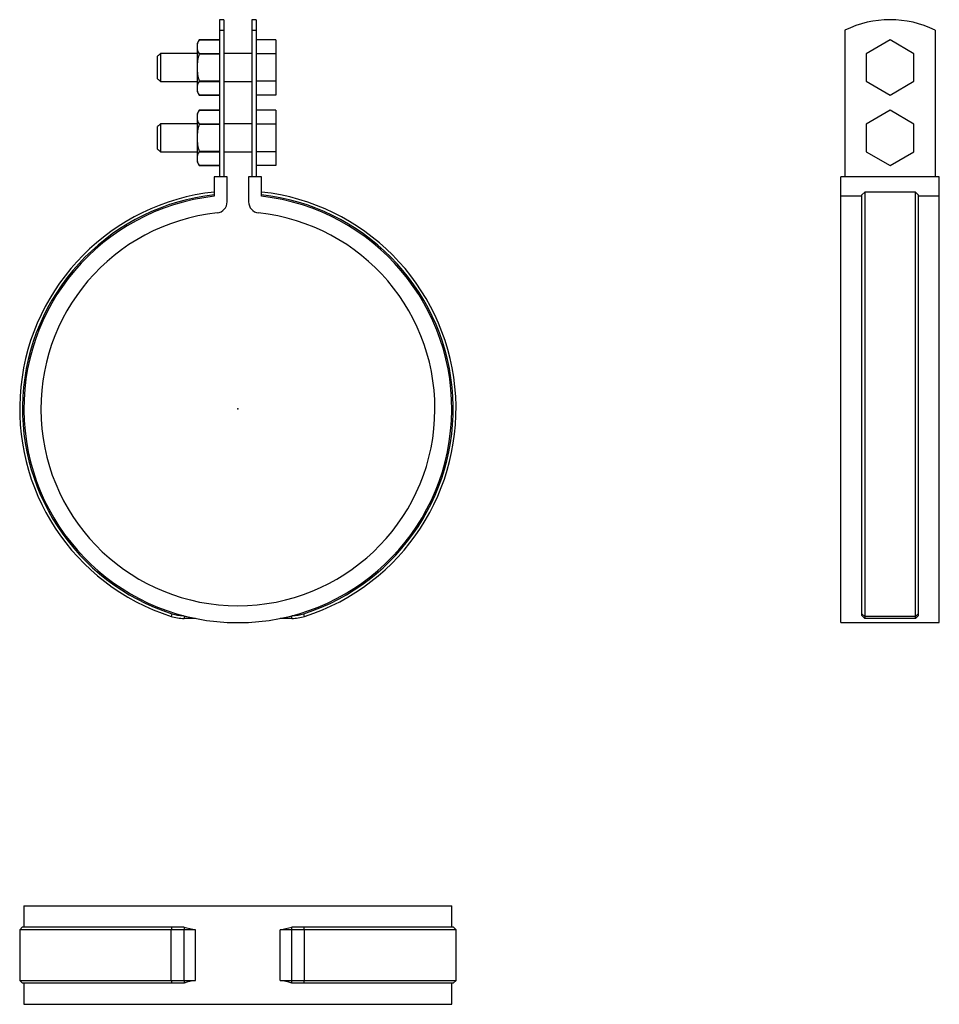
# Model space of a CAD drawing. Extents: x -78 to 249, y -212 to 138.
import ezdxf

# ---------------------------------------------------------------- set-up
doc = ezdxf.new("R2010")
doc.units = 0
doc.header["$LTSCALE"] = 10
doc.header["$MEASUREMENT"] = 0

msp = doc.modelspace()

# ---------------------------------------------------------------- linework, layer by layer
at = {"color": 7, "linetype": 'Continuous'}
for p, q in [((-6.5, 138.29738), (-6.5, 134.546411)), ((-5, 138.29738), (-6.5, 138.29738)), ((-5, 138.29738), (-5, 134.546411)), ((5, 138.29738), (5, 134.546411)), ((6.5, 138.29738), (5, 138.29738)), ((6.5, 138.29738), (6.5, 134.546411)), ((-6.5, 134.546411), (-5, 134.546411)), ((-6.5, 134.546411), (-6.5, 82.5)), ((-5, 134.546411), (-5, 82.5)), ((5, 134.546411), (5, 82.5)), ((5, 134.546411), (6.5, 134.546411)), ((6.5, 134.546411), (6.5, 82.5)), ((215.665422, 134.546411), (215.665422, 82.5)), ((247.665422, 134.546411), (247.665422, 82.5)), ((-13.749445, 131.09738), (-14.5, 129.79738)), ((-14.5, 129.79738), (-14.5, 128.658596)), ((-6.5, 131.09738), (-13.749445, 131.09738)), ((-13.749445, 131.097346), (-6.5, 131.097346)), ((13.5, 131.112335), (6.5, 131.112335)), ((13.5, 131.112335), (13.5, 126.204858)), ((231.665422, 131.112335), (223.165422, 126.204858)), ((240.165422, 126.204858), (231.665422, 131.112335)), ((-27.5, 126.29738), (-28.25, 125.54738)), ((-27.5, 126.29738), (-27.5, 116.29738)), ((-14.5, 126.29738), (-27.5, 126.29738)), ((-14.5, 128.658596), (-14.5, 121.29738)), ((-13.749445, 126.219847), (-13.749445, 126.17488)), ((-6.5, 126.219847), (-13.749445, 126.219847)), ((-13.749445, 126.17488), (-6.5, 126.17488)), ((5, 126.29738), (-5, 126.29738)), ((13.5, 126.204858), (6.5, 126.204858)), ((13.5, 126.204858), (13.5, 116.389903)), ((223.165422, 126.204858), (223.165422, 116.389903)), ((240.165422, 116.389903), (240.165422, 126.204858)), ((-28.25, 125.54738), (-28.5, 125.29738)), ((-28.5, 117.29738), (-28.5, 125.29738)), ((-14.5, 121.29738), (-14.5, 113.936164)), ((-28.5, 117.29738), (-28.25, 117.04738)), ((-28.25, 117.04738), (-27.5, 116.29738)), ((-27.5, 116.29738), (-14.5, 116.29738)), ((-13.749445, 116.419881), (-13.749445, 116.374914)), ((-6.5, 116.419881), (-13.749445, 116.419881)), ((-13.749445, 116.374914), (-6.5, 116.374914)), ((-5, 116.29738), (5, 116.29738)), ((13.5, 116.389903), (6.5, 116.389903)), ((13.5, 116.389903), (13.5, 111.482426)), ((223.165422, 116.389903), (231.665422, 111.482426)), ((231.665422, 111.482426), (240.165422, 116.389903)), ((-14.5, 113.936164), (-14.5, 112.79738)), ((-14.5, 112.79738), (-13.749445, 111.49738)), ((-6.5, 111.497415), (-13.749445, 111.497415)), ((-13.749445, 111.49738), (-6.5, 111.49738)), ((13.5, 111.482426), (6.5, 111.482426)), ((-13.749445, 106.09738), (-14.5, 104.79738)), ((-6.5, 106.09738), (-13.749445, 106.09738)), ((-13.749445, 106.097346), (-6.5, 106.097346)), ((13.5, 106.112335), (6.5, 106.112335)), ((13.5, 106.112335), (13.5, 101.204858)), ((231.665422, 106.112335), (223.165422, 101.204858)), ((240.165422, 101.204858), (231.665422, 106.112335)), ((-14.5, 104.79738), (-14.5, 103.658596)), ((-14.5, 103.658596), (-14.5, 96.29738)), ((-28.25, 100.54738), (-28.5, 100.29738)), ((-28.5, 92.29738), (-28.5, 100.29738)), ((-27.5, 101.29738), (-28.25, 100.54738)), ((-27.5, 101.29738), (-27.5, 91.29738)), ((-14.5, 101.29738), (-27.5, 101.29738)), ((-13.749445, 101.219847), (-13.749445, 101.17488)), ((-6.5, 101.219847), (-13.749445, 101.219847)), ((-13.749445, 101.17488), (-6.5, 101.17488)), ((5, 101.29738), (-5, 101.29738)), ((13.5, 101.204858), (6.5, 101.204858)), ((13.5, 101.204858), (13.5, 91.389903)), ((223.165422, 101.204858), (223.165422, 91.389903)), ((240.165422, 91.389903), (240.165422, 101.204858)), ((-14.5, 96.29738), (-14.5, 88.936164)), ((-28.5, 92.29738), (-28.25, 92.04738)), ((-28.25, 92.04738), (-27.5, 91.29738)), ((-27.5, 91.29738), (-14.5, 91.29738)), ((-6.5, 91.419881), (-13.749445, 91.419881)), ((-13.749445, 91.419881), (-13.749445, 91.374914)), ((-13.749445, 91.374914), (-6.5, 91.374914)), ((-5, 91.29738), (5, 91.29738)), ((13.5, 91.389903), (6.5, 91.389903)), ((13.5, 91.389903), (13.5, 86.482426)), ((223.165422, 91.389903), (231.665422, 86.482426)), ((231.665422, 86.482426), (240.165422, 91.389903)), ((-14.5, 88.936164), (-14.5, 87.79738)), ((-14.5, 87.79738), (-13.749445, 86.49738)), ((-6.5, 86.497415), (-13.749445, 86.497415)), ((-13.749445, 86.49738), (-6.5, 86.49738)), ((13.5, 86.482426), (6.5, 86.482426)), ((-8.4, 82.5), (-8.4, 75.534363)), ((-3.8, 82.5), (-8.4, 82.5)), ((-3.8, 73.58777), (-3.8, 82.5)), ((8.4, 82.5), (3.8, 82.5)), ((3.8, 82.5), (3.8, 73.58777)), ((8.4, 75.534363), (8.4, 82.5)), ((249.165422, 82.5), (214.165422, 82.5)), ((214.165422, 75.534363), (214.165422, 82.5)), ((249.165422, 75.534363), (249.165422, 82.5)), ((221.665422, 76.037425), (222.665422, 77.043429)), ((222.665422, 77.043429), (222.665422, -73.78)), ((240.665422, 77.043429), (222.665422, 77.043429)), ((240.665422, -73.78), (240.665422, 77.043429)), ((240.665422, 77.043429), (241.665422, 76.037425)), ((214.165422, -76), (214.165422, 75.534363)), ((221.665422, 75.534363), (214.165422, 75.534363)), ((221.665422, -72.828), (221.665422, 76.037425)), ((241.665422, 76.037425), (241.665422, -72.828)), ((249.165422, 75.534363), (241.665422, 75.534363)), ((249.165422, -76), (249.165422, 75.534363)), ((-23.416499, -72.828), (-23.722597, -73.78)), ((23.722597, -73.78), (23.416499, -72.828)), ((222.665422, -73.78), (221.665422, -72.828)), ((221.665422, -73.498465), (221.665422, -72.828)), ((241.665422, -72.828), (240.665422, -73.78)), ((241.665422, -72.828), (241.665422, -73.498465)), ((-19.131127, -73.552703), (-19.131127, -74.5)), ((-15.024979, -74.5), (-19.131127, -74.5)), ((19.131126, -74.5), (15.024979, -74.5)), ((19.131126, -74.5), (19.131126, -73.552703)), ((214.165422, -76), (249.165422, -76)), ((221.718124, -73.552703), (221.665422, -73.498465)), ((222.665422, -74.5), (221.718124, -73.552703)), ((240.665422, -73.78), (222.665422, -73.78)), ((222.665422, -73.78), (222.665422, -74.5)), ((240.665422, -74.5), (222.665422, -74.5)), ((241.61272, -73.552703), (240.665422, -74.5)), ((240.665422, -74.5), (240.665422, -73.78)), ((241.665422, -73.498465), (241.61272, -73.552703)), ((-76, -176.650982), (76, -176.650982)), ((-76, -176.650982), (-76, -184.150982)), ((76, -184.150982), (76, -176.650982)), ((-76.5, -184.150982), (-77.5, -185.150982)), ((-23.722597, -185.150982), (-77.5, -185.150982)), ((-77.5, -185.150982), (-77.5, -203.150982)), ((-76.5, -184.150982), (-23.416499, -184.150982)), ((-23.416499, -184.150982), (-23.722597, -185.150982)), ((-19.131127, -185.150982), (-23.722597, -185.150982)), ((-23.722597, -203.150982), (-23.722597, -185.150982)), ((-23.416499, -184.150982), (-19.338451, -184.150982)), ((-19.338451, -184.150982), (-19.131127, -184.203684)), ((-19.131127, -184.203684), (-19.131127, -185.150982)), ((-15.024979, -185.150982), (-19.131127, -185.150982)), ((-19.131127, -203.150982), (-19.131127, -185.150982)), ((-15.024979, -203.150982), (-15.024979, -185.150982)), ((15.024979, -203.150982), (15.024979, -185.150982)), ((19.131126, -185.150982), (15.024979, -185.150982)), ((19.131126, -184.203684), (19.33845, -184.150982)), ((19.131126, -185.150982), (19.131126, -184.203684)), ((19.131126, -203.150982), (19.131126, -185.150982)), ((23.722597, -185.150982), (19.131126, -185.150982)), ((19.33845, -184.150982), (23.416499, -184.150982)), ((23.722597, -185.150982), (23.416499, -184.150982)), ((23.416499, -184.150982), (76.5, -184.150982)), ((23.722597, -203.150982), (23.722597, -185.150982)), ((77.5, -185.150982), (23.722597, -185.150982)), ((77.5, -185.150982), (76.5, -184.150982)), ((77.5, -203.150982), (77.5, -185.150982)), ((-77.5, -203.150982), (-23.722597, -203.150982)), ((-77.5, -203.150982), (-76.5, -204.150982)), ((-23.416499, -204.150982), (-76.5, -204.150982)), ((-76, -204.150982), (-76, -211.650982)), ((-23.722597, -203.150982), (-19.131127, -203.150982)), ((-23.722597, -203.150982), (-23.416499, -204.150982)), ((-19.338451, -204.150982), (-23.416499, -204.150982)), ((-19.131127, -204.098279), (-19.338451, -204.150982)), ((-19.131127, -203.150982), (-19.131127, -204.098279)), ((-19.131127, -203.150982), (-15.024979, -203.150982)), ((15.024979, -203.150982), (19.131126, -203.150982)), ((19.131126, -203.150982), (23.722597, -203.150982)), ((19.131126, -204.098279), (19.131126, -203.150982)), ((19.33845, -204.150982), (19.131126, -204.098279)), ((23.416499, -204.150982), (19.33845, -204.150982)), ((23.416499, -204.150982), (23.722597, -203.150982)), ((76.5, -204.150982), (23.416499, -204.150982)), ((23.722597, -203.150982), (77.5, -203.150982)), ((76, -211.650982), (76, -204.150982)), ((76.5, -204.150982), (77.5, -203.150982)), ((-76, -211.650982), (76, -211.650982))]:
    msp.add_line(p, q, dxfattribs=at)
for centre, radius, start, end in [((231.665422, 102.29738), 36, 63.6122, 116.3878), ((-9.728278, 128.524911), 4.773595, 147.391998, 178.395211), ((-9.608257, 128.829219), 4.894718, 181.997657, 212.215134), ((2.987473, 121.102885), 17.488554, 163.14097, 179.362785), ((2.99074, 121.492378), 17.491827, 180.638743, 196.857502), ((-9.773475, 113.816389), 4.728042, 147.238836, 178.548373), ((-9.608257, 114.106788), 4.894718, 181.997657, 212.215134), ((-9.728278, 103.524911), 4.773595, 147.391998, 178.395211), ((-9.608257, 103.829219), 4.894718, 181.997657, 212.215134), ((2.987473, 96.102885), 17.488554, 163.14097, 179.362785), ((2.99074, 96.492378), 17.491827, 180.638743, 196.857502), ((-9.773475, 88.816389), 4.728042, 147.238836, 178.548373), ((-9.608257, 89.106788), 4.894718, 181.997657, 212.215134), ((0, 0), 77.5, 96.222347, 252.175764), ((0, 0), 77.5, 287.824236, 83.777653), ((0, 0), 76.5, 96.304013, 252.175764), ((0, 0), 76, 96.345656, 83.654344), ((-7.8, 73.58777), 4, 276.050524, 360), ((7.8, 73.58777), 4, 180, 263.949476), ((0, 0), 76.5, 287.824236, 83.695987), ((0, 0), 70, 96.050524, 83.949476), ((-19.131127, -59.5), 14, 252.175764, 269.151483), ((19.131126, -59.5), 14, 270.848517, 287.824236), ((-19.131127, -59.5), 15, 252.175764, 270), ((19.131126, -59.5), 15, 270, 287.824236), ((0, -110.650982), 76, 255.420367, 258.597676), ((0, -110.650982), 76, 281.402324, 284.579633), ((0, -277.650982), 76, 101.402324, 104.579633), ((0, -277.650982), 76, 75.420367, 78.597676)]:
    msp.add_arc(centre, radius, start, end, dxfattribs=at)
at = {"color": 7}
msp.add_point((0, 0), dxfattribs=at)
msp.add_point((0, 0), dxfattribs=at)

doc.saveas('drawing.dxf')
